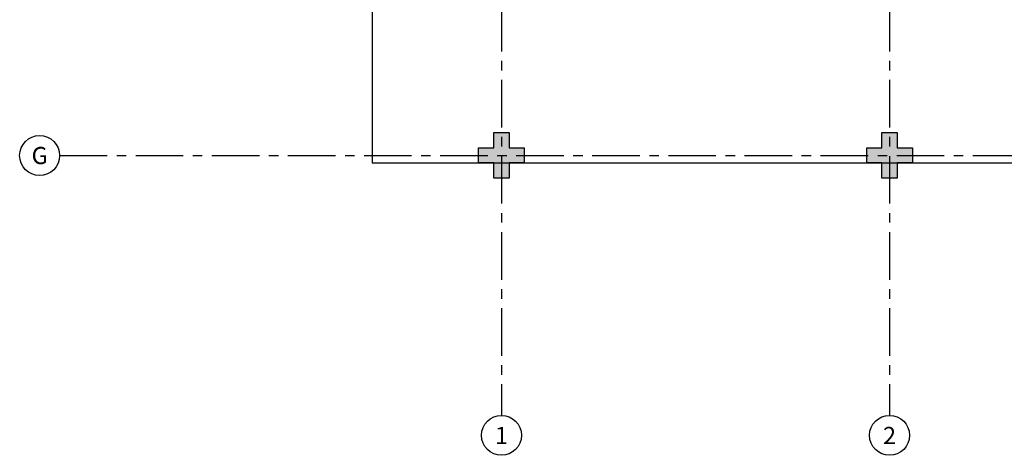
# Model space of a CAD drawing. Units: millimetres. Extents: x 3057 to 3816, y 1209 to 1613.
# Drawn here: x 3057 to 3070, y 1370 to 1376 of the extents above; entities that cross this region are included whole.
import ezdxf
from ezdxf.enums import TextEntityAlignment as Align

# ---------------------------------------------------------------- set-up
doc = ezdxf.new("R2010")
doc.units = ezdxf.units.MM
for name, pattern in [('CONTINU', [0]), ('CONTINUO', [0]), ('HIDDEN', [0.375, 0.25, -0.125]), ('PL-POUSO-ARQ-EIXO$0$CENTER', [2, 1.25, -0.25, 0.25, -0.25])]:
    doc.linetypes.add(name, pattern=pattern)
for name, color, linetype in [('E.2', 7, 'CONTINUO'), ('EIXO$0$A-EIXOS-PRI', 252, 'PL-POUSO-ARQ-EIXO$0$CENTER'), ('EIXO$0$G-SIB', 2, 'Continuous'), ('PILAR', 143, 'CONTINUO'), ('PROJEÇÃO', 8, 'HIDDEN')]:
    doc.layers.add(name, color=color, linetype=linetype)
doc.styles.add('PL-POUSO-ARQ-EIXO$0$ARIAL', font='arial.ttf')

# ---------------------------------------------------------------- blocks, each defined once
blk = doc.blocks.new('PL-POUSO-ARQ-EIXO$0$A_Eixo_id')
blk.add_circle((0, 0), 3.5)
at = {"color": 1, "style": 'PL-POUSO-ARQ-EIXO$0$ARIAL'}
blk.add_attdef('N', text='', height=3, dxfattribs=at).set_placement((0, 0), align=Align.MIDDLE_CENTER)
blk = doc.blocks.new('BLOCOPILARES')
at = {"layer": 'PILAR', "color": 6, "linetype": 'Continuous'}
for points in [[(673148.588, 7696255.7, 0), (673148.788, 7696255.7, 0), (673148.788, 7696255.9, 0), (673148.988, 7696255.9, 0), (673148.988, 7696255.7, 0), (673149.188, 7696255.7, 0), (673149.188, 7696255.5, 0), (673148.988, 7696255.5, 0), (673148.988, 7696255.3, 0), (673148.788, 7696255.3, 0), (673148.788, 7696255.5, 0), (673148.588, 7696255.5, 0)], [(673153.688, 7696255.7, 0), (673153.888, 7696255.7, 0), (673153.888, 7696255.9, 0), (673154.088, 7696255.9, 0), (673154.088, 7696255.7, 0), (673154.288, 7696255.7, 0), (673154.288, 7696255.5, 0), (673154.088, 7696255.5, 0), (673154.088, 7696255.3, 0), (673153.888, 7696255.3, 0), (673153.888, 7696255.5, 0), (673153.688, 7696255.5, 0)]]:
    blk.add_polyline3d(points, close=True, dxfattribs=at)
blk = doc.blocks.new('SOPILARES')
at = {"layer": 'E.2', "color": 7, "lineweight": 5}
blk.add_blockref('BLOCOPILARES', (-563676.893, -7770101.201), dxfattribs=at)

msp = doc.modelspace()

# ---------------------------------------------------------------- hatches: boundary and pattern name
at = {"layer": 'PROJEÇÃO'}
for points in [[(3063.497, 1374.269), (3063.297, 1374.269), (3063.297, 1374.069), (3063.097, 1374.069), (3063.097, 1374.269), (3062.897, 1374.269), (3062.897, 1374.469), (3063.097, 1374.469), (3063.097, 1374.669), (3063.297, 1374.669), (3063.297, 1374.469), (3063.497, 1374.469)], [(3068.597, 1374.269), (3068.397, 1374.269), (3068.397, 1374.069), (3068.197, 1374.069), (3068.197, 1374.269), (3067.997, 1374.269), (3067.997, 1374.469), (3068.197, 1374.469), (3068.197, 1374.669), (3068.397, 1374.669), (3068.397, 1374.469), (3068.597, 1374.469)]]:
    msp.add_hatch(color=252, dxfattribs=at).paths.add_polyline_path(points)

# ---------------------------------------------------------------- linework, layer by layer
for p, q in [((3061.497, 1399.969), (3061.497, 1374.269)), ((3061.497, 1374.269), (3098.797, 1374.269))]:
    msp.add_line(p, q)
at = {"layer": 'EIXO$0$A-EIXOS-PRI', "ltscale": 0.5}
for p, q in [((3063.19, 1403.36), (3063.197, 1370.952)), ((3068.29, 1403.36), (3068.297, 1370.952)), ((3057.391, 1374.366), (3132.277, 1374.368))]:
    msp.add_line(p, q, dxfattribs=at)

# ---------------------------------------------------------------- block references
at = {"layer": 'EIXO$0$G-SIB'}
ref = msp.add_blockref('PL-POUSO-ARQ-EIXO$0$A_Eixo_id', (3057.128, 1374.366), dxfattribs=dict(at, xscale=0.07500000000000001, yscale=0.07500000000000001, zscale=0.07500000000000001, rotation=89.99999887223325))
ref.add_attrib('N', 'G', dxfattribs={"layer": '0', "color": 1, "height": 0.225, "rotation": 360, "style": 'PL-POUSO-ARQ-EIXO$0$ARIAL'}).set_placement((3057.128, 1374.366), align=Align.MIDDLE_CENTER)
ref = msp.add_blockref('PL-POUSO-ARQ-EIXO$0$A_Eixo_id', (3063.197, 1370.69), dxfattribs=dict(at, xscale=0.075, yscale=0.075, zscale=0.075, rotation=90.00000112775847))
ref.add_attrib('N', '1', dxfattribs={"layer": '0', "color": 1, "height": 0.225, "rotation": 0, "style": 'PL-POUSO-ARQ-EIXO$0$ARIAL'}).set_placement((3063.197, 1370.688), align=Align.MIDDLE_CENTER)
ref = msp.add_blockref('PL-POUSO-ARQ-EIXO$0$A_Eixo_id', (3068.297, 1370.69), dxfattribs=dict(at, xscale=0.075, yscale=0.075, zscale=0.075, rotation=90.00000112775847))
ref.add_attrib('N', '2', dxfattribs={"layer": '0', "color": 1, "height": 0.225, "rotation": 0, "style": 'PL-POUSO-ARQ-EIXO$0$ARIAL'}).set_placement((3068.297, 1370.688), align=Align.MIDDLE_CENTER)
at = {"layer": 'PILAR', "color": 7, "linetype": 'CONTINU', "lineweight": 5, "rotation": 180}
msp.add_blockref('SOPILARES', (112540.292, -72471.232), dxfattribs=at)

doc.saveas('drawing.dxf')
